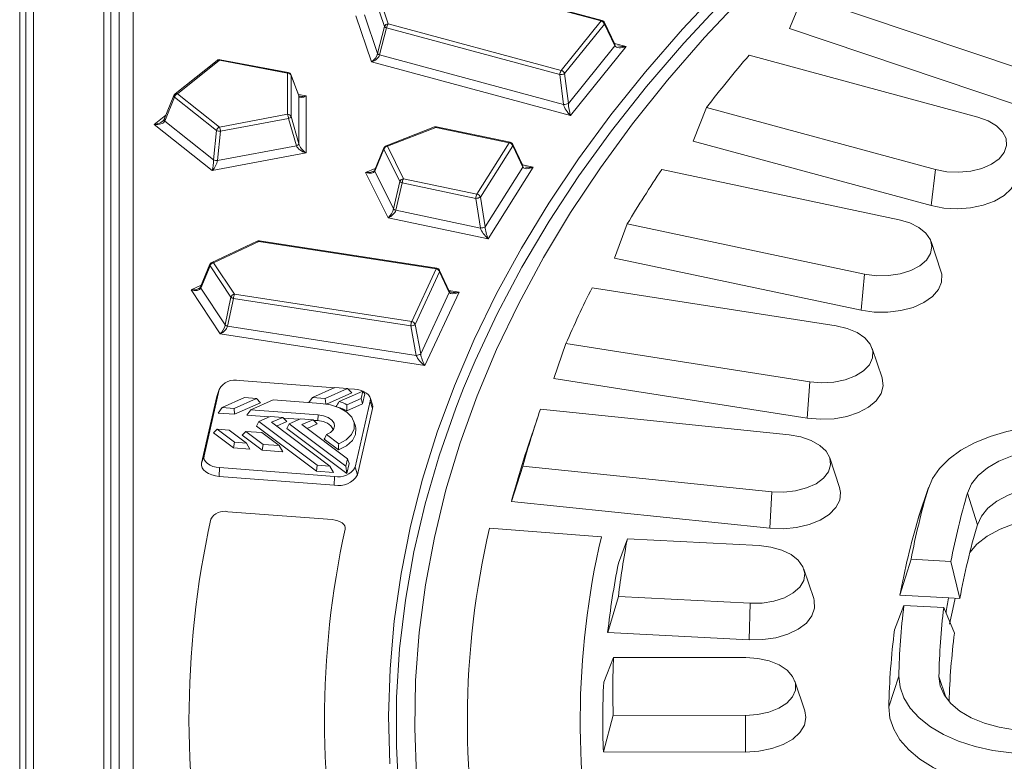
# Model space of a CAD drawing. Extents: x 3240 to 4725, y -481 to 1619.
# Drawn here: x 3692 to 3758, y -59 to -10 of the extents above; entities that cross this region are included whole.
import ezdxf

# ---------------------------------------------------------------- set-up
doc = ezdxf.new("R2010")
doc.units = 0
doc.header["$LTSCALE"] = 5
doc.layers.add('kote', color=152, linetype='CONTINUOUS', lineweight=0)

msp = doc.modelspace()

# ---------------------------------------------------------------- linework, layer by layer
at = {"layer": 'kote', "color": 7, "linetype": 'Continuous'}
for p, q in [((3693.393, 57.816), (3693.393, -167.136)), ((3692.893, -167.527), (3692.893, 57.425)), ((3698.064, -161.744), (3698.064, 52.424)), ((3698.534, 52.155), (3698.534, -162.013)), ((3699.084, -162.931), (3699.084, 50.602)), ((3692.477, -175.542), (3692.477, 49.89)), ((3700.024, 50.065), (3700.024, -163.468)), ((3731.122, -10.235), (3719.613, -7.137)), ((3731.187, -10.198), (3719.678, -7.099)), ((3716.723, -10.598), (3715.983, -8.4)), ((3716.22, -8.222), (3716.96, -10.421)), ((3744.535, -8.558), (3743.633, -10.744)), ((3759.061, -13.426), (3744.535, -8.558)), ((3715.859, -12.959), (3714.825, -9.888)), ((3715.399, -9.831), (3716.262, -12.394)), ((3716.96, -10.421), (3728.469, -13.519)), ((3728.469, -13.519), (3731.122, -10.235)), ((3731.341, -10.445), (3728.688, -13.729)), ((3732.033, -11.887), (3731.341, -10.445)), ((3732.04, -11.773), (3731.347, -10.331)), ((3716.262, -12.394), (3716.723, -10.598)), ((3716.858, -10.698), (3716.397, -12.493)), ((3728.367, -13.796), (3716.858, -10.698)), ((3758.725, -15.802), (3743.633, -10.744)), ((3732.016, -11.724), (3732.777, -11.929)), ((3728.94, -15.716), (3732.033, -11.887)), ((3732.777, -11.929), (3729.072, -16.516)), ((3705.597, -12.855), (3702.807, -15.073)), ((3705.753, -12.847), (3702.962, -15.064)), ((3710.268, -13.694), (3705.753, -12.847)), ((3710.314, -13.652), (3705.799, -12.805)), ((3729.072, -16.516), (3715.859, -12.959)), ((3716.397, -12.493), (3728.619, -15.784)), ((3740.953, -12.508), (3756.159, -16.626)), ((3710.268, -16.435), (3710.268, -13.694)), ((3728.688, -13.729), (3728.94, -15.716)), ((3711.023, -15.178), (3710.502, -13.809)), ((3710.51, -13.845), (3710.51, -16.586)), ((3711.031, -15.214), (3710.51, -13.845)), ((3728.619, -15.784), (3728.367, -13.796)), ((3702.731, -15.175), (3702.087, -16.762)), ((3702.767, -15.298), (3702.123, -16.885)), ((3705.558, -17.515), (3702.767, -15.298)), ((3702.962, -15.064), (3705.753, -17.282)), ((3711, -15.117), (3711.514, -15.213)), ((3711.031, -18.392), (3711.031, -15.214)), ((3711.514, -15.213), (3711.514, -18.999)), ((3738.124, -15.988), (3737.246, -18.219)), ((3753.33, -20.107), (3738.124, -15.988)), ((3701.423, -17.106), (3702.197, -16.491)), ((3702.123, -16.885), (3705.359, -19.456)), ((3705.753, -17.282), (3710.268, -16.435)), ((3710.343, -16.719), (3705.828, -17.566)), ((3710.864, -18.525), (3710.343, -16.719)), ((3710.51, -16.586), (3711.031, -18.392)), ((3705.277, -20.168), (3701.423, -17.106)), ((3705.359, -19.456), (3705.558, -17.515)), ((3705.828, -17.566), (3705.629, -19.507)), ((3720.038, -17.278), (3716.822, -18.531)), ((3720.129, -17.307), (3716.913, -18.559)), ((3725.015, -18.334), (3720.129, -17.307)), ((3725.066, -18.293), (3720.18, -17.267)), ((3753.045, -22.499), (3737.246, -18.219)), ((3705.629, -19.507), (3710.864, -18.525)), ((3716.681, -18.749), (3716.076, -20.209)), ((3716.682, -18.668), (3716.077, -20.128)), ((3717.75, -20.902), (3716.681, -18.749)), ((3716.913, -18.559), (3717.982, -20.712)), ((3722.868, -21.739), (3725.015, -18.334)), ((3725.242, -18.533), (3723.095, -21.938)), ((3725.908, -19.838), (3725.241, -18.431)), ((3725.909, -19.94), (3725.242, -18.533)), ((3711.514, -18.999), (3705.277, -20.168)), ((3715.467, -20.297), (3716.111, -20.046)), ((3716.076, -20.209), (3717.323, -22.719)), ((3723.406, -23.91), (3725.909, -19.94)), ((3726.611, -19.945), (3723.612, -24.701)), ((3725.887, -19.793), (3726.611, -19.945)), ((3735.151, -20.103), (3750.921, -23.441)), ((3753.33, -20.107), (3753.045, -22.499)), ((3716.96, -23.304), (3715.467, -20.297)), ((3717.323, -22.719), (3717.75, -20.902)), ((3717.982, -20.712), (3722.868, -21.739)), ((3717.9, -20.994), (3717.472, -22.812)), ((3722.785, -22.021), (3717.9, -20.994)), ((3723.097, -23.994), (3722.785, -22.021)), ((3723.095, -21.938), (3723.406, -23.91)), ((3717.472, -22.812), (3723.097, -23.994)), ((3723.612, -24.701), (3716.96, -23.304)), ((3732.858, -23.713), (3732.013, -25.987)), ((3748.628, -27.051), (3732.858, -23.713)), ((3708.264, -24.864), (3705.249, -26.273)), ((3720.191, -26.666), (3708.408, -24.843)), ((3708.37, -24.886), (3705.355, -26.296)), ((3720.153, -26.709), (3708.37, -24.886)), ((3753.702, -26.85), (3753.044, -24.882)), ((3748.398, -29.455), (3732.013, -25.987)), ((3705.124, -26.403), (3704.502, -27.895)), ((3705.13, -26.497), (3704.508, -27.988)), ((3706.52, -28.587), (3705.13, -26.497)), ((3705.355, -26.296), (3706.745, -28.386)), ((3718.529, -30.209), (3720.153, -26.709)), ((3721.018, -28.183), (3720.38, -26.808)), ((3720.387, -26.896), (3718.762, -30.396)), ((3721.025, -28.271), (3720.387, -26.896)), ((3748.628, -27.051), (3748.398, -29.455)), ((3703.868, -28.107), (3704.546, -27.79)), ((3705.81, -31.027), (3703.868, -28.107)), ((3704.508, -27.988), (3706.129, -30.426)), ((3720.997, -28.136), (3721.679, -28.242)), ((3730.519, -27.962), (3746.732, -30.494)), ((3706.129, -30.426), (3706.52, -28.587)), ((3706.683, -28.672), (3706.291, -30.51)), ((3718.466, -30.495), (3706.683, -28.672)), ((3706.745, -28.386), (3718.529, -30.209)), ((3719.13, -32.352), (3721.025, -28.271)), ((3721.679, -28.242), (3719.409, -33.131)), ((3706.291, -30.51), (3718.835, -32.451)), ((3718.835, -32.451), (3718.466, -30.495)), ((3718.762, -30.396), (3719.13, -32.352)), ((3719.409, -33.131), (3705.81, -31.027)), ((3728.779, -31.673), (3727.972, -33.989)), ((3744.993, -34.205), (3728.779, -31.673)), ((3749.79, -33.953), (3749.132, -31.985)), ((3744.818, -36.62), (3727.972, -33.989)), ((3705.748, -34.672), (3705.591, -35.144)), ((3713.422, -34.599), (3707.082, -34.117)), ((3713.43, -34.596), (3711.944, -35.254)), ((3712.788, -35.318), (3714.273, -34.66)), ((3714.273, -34.66), (3713.43, -34.596)), ((3714.273, -34.66), (3714.544, -34.945)), ((3714.723, -34.698), (3714.277, -34.664)), ((3744.993, -34.205), (3744.818, -36.62)), ((3705.578, -35.191), (3704.569, -39.613)), ((3705.737, -34.713), (3704.728, -39.136)), ((3705.737, -34.713), (3705.578, -35.191)), ((3705.591, -35.144), (3705.578, -35.191)), ((3707.418, -35.259), (3705.932, -35.917)), ((3706.73, -35.977), (3708.215, -35.319)), ((3708.215, -35.319), (3707.418, -35.259)), ((3708.215, -35.319), (3708.486, -35.604)), ((3711.944, -35.254), (3711.702, -35.584)), ((3711.944, -35.254), (3712.788, -35.318)), ((3712.788, -35.318), (3712.816, -35.682)), ((3712.863, -35.689), (3714.544, -34.945)), ((3715.278, -34.825), (3713.706, -35.521)), ((3714.223, -35.73), (3715.167, -35.311)), ((3715.167, -35.311), (3715.278, -34.825)), ((3715.167, -35.311), (3715.267, -35.672)), ((3715.267, -35.672), (3715.418, -35.011)), ((3715.278, -34.825), (3715.418, -35.011)), ((3715.919, -35.734), (3715.762, -35.261)), ((3705.932, -35.917), (3705.662, -36.285)), ((3705.932, -35.917), (3706.73, -35.977)), ((3706.73, -35.977), (3706.76, -36.369)), ((3706.76, -36.369), (3708.486, -35.604)), ((3709.325, -35.404), (3707.839, -36.062)), ((3712.484, -35.644), (3709.325, -35.404)), ((3714.218, -36.136), (3715.267, -35.672)), ((3714.769, -39.889), (3715.773, -35.486)), ((3714.928, -40.391), (3715.933, -35.988)), ((3715.773, -35.486), (3715.933, -35.988)), ((3705.662, -36.285), (3706.76, -36.369)), ((3707.839, -36.062), (3707.569, -36.43)), ((3707.569, -36.43), (3709.037, -36.542)), ((3707.839, -36.062), (3712.311, -36.401)), ((3709.115, -36.507), (3708.372, -36.836)), ((3709.958, -36.571), (3709.115, -36.507)), ((3709.215, -36.9), (3709.958, -36.571)), ((3709.958, -36.571), (3710.228, -36.856)), ((3709.999, -36.615), (3711.055, -36.695)), ((3712.311, -36.401), (3712.297, -36.789)), ((3726.882, -36.634), (3726.224, -38.603)), ((3727.09, -36.023), (3743.624, -37.73)), ((3708.372, -36.836), (3708.221, -37.152)), ((3708.221, -37.152), (3712.195, -40.141)), ((3708.372, -36.836), (3712.253, -39.756)), ((3713.096, -39.82), (3709.215, -36.9)), ((3709.554, -37.155), (3710.228, -36.856)), ((3710.39, -36.99), (3710.24, -37.305)), ((3711.133, -36.661), (3710.39, -36.99)), ((3710.39, -36.99), (3714.141, -39.812)), ((3711.976, -36.725), (3711.133, -36.661)), ((3711.233, -37.054), (3711.976, -36.725)), ((3714.252, -39.325), (3711.233, -37.054)), ((3711.572, -37.309), (3712.247, -37.01)), ((3711.976, -36.725), (3712.247, -37.01)), ((3712.017, -36.768), (3712.297, -36.789)), ((3714.79, -37.155), (3714.685, -36.841)), ((3705.603, -37.36), (3705.361, -37.606)), ((3705.361, -37.606), (3706.685, -38.602)), ((3705.603, -37.36), (3706.743, -38.218)), ((3706.4, -37.421), (3705.603, -37.36)), ((3707.54, -38.278), (3706.4, -37.421)), ((3707.51, -37.505), (3707.267, -37.751)), ((3707.267, -37.751), (3708.592, -38.747)), ((3707.51, -37.505), (3708.65, -38.363)), ((3708.573, -37.586), (3707.51, -37.505)), ((3709.713, -38.444), (3708.573, -37.586)), ((3710.24, -37.305), (3714.213, -40.294)), ((3712.872, -37.719), (3713.678, -38.325)), ((3706.743, -38.218), (3706.685, -38.602)), ((3706.685, -38.602), (3707.783, -38.686)), ((3706.743, -38.218), (3707.54, -38.278)), ((3707.54, -38.278), (3707.783, -38.686)), ((3708.65, -38.363), (3708.592, -38.747)), ((3708.65, -38.363), (3709.713, -38.444)), ((3709.713, -38.444), (3709.955, -38.851)), ((3712.716, -38.029), (3713.656, -38.737)), ((3704.728, -39.136), (3704.569, -39.613)), ((3708.592, -38.747), (3709.955, -38.851)), ((3746.965, -41.226), (3746.308, -39.258)), ((3705.761, -39.912), (3705.74, -40.494)), ((3705.761, -39.912), (3713.404, -40.493)), ((3712.253, -39.756), (3712.195, -40.141)), ((3712.253, -39.756), (3713.096, -39.82)), ((3713.096, -39.82), (3713.339, -40.228)), ((3714.141, -39.812), (3714.252, -39.325)), ((3714.141, -39.812), (3714.213, -40.294)), ((3714.213, -40.294), (3714.364, -39.634)), ((3714.252, -39.325), (3714.364, -39.634)), ((3714.769, -39.889), (3714.928, -40.391)), ((3725.917, -39.808), (3725.155, -42.164)), ((3742.452, -41.515), (3725.917, -39.808)), ((3705.74, -40.494), (3713.383, -41.075)), ((3712.195, -40.141), (3713.339, -40.228)), ((3713.404, -40.493), (3713.383, -41.075)), ((3742.452, -41.515), (3742.334, -43.937)), ((3752.842, -41.34), (3752.182, -43.316)), ((3752.878, -41.227), (3752.22, -43.196)), ((3755.465, -41.597), (3756.126, -43.703)), ((3742.334, -43.937), (3725.155, -42.164)), ((3706.304, -42.837), (3713.244, -43.365)), ((3752.182, -43.316), (3752.22, -43.196)), ((3723.704, -43.927), (3731.138, -44.503)), ((3732.861, -44.64), (3732.269, -46.263)), ((3732.861, -44.64), (3741.62, -45.095)), ((3751.716, -46.002), (3750.977, -48.393)), ((3754.366, -46.139), (3751.716, -46.002)), ((3754.366, -46.139), (3754.962, -48.6)), ((3745.25, -48.614), (3744.592, -46.646)), ((3754.215, -48.561), (3750.977, -48.393)), ((3731.553, -50.863), (3732.264, -48.47)), ((3741.024, -48.924), (3732.264, -48.47)), ((3741.024, -48.924), (3740.964, -51.351)), ((3751.238, -49.072), (3750.619, -50.693)), ((3751.238, -49.072), (3753.888, -49.209)), ((3754.962, -48.6), (3754.215, -48.561)), ((3753.888, -49.209), (3754.603, -50.9)), ((3740.964, -51.351), (3731.553, -50.863)), ((3731.941, -52.521), (3731.288, -54.175)), ((3731.941, -52.521), (3740.736, -52.533)), ((3744.655, -56.059), (3743.998, -54.091)), ((3750.906, -53.775), (3750.236, -55.812)), ((3753.566, -53.792), (3754.017, -55.169)), ((3731.269, -58.793), (3731.925, -56.366)), ((3740.72, -56.378), (3731.925, -56.366)), ((3740.72, -56.378), (3740.718, -58.806)), ((3740.718, -58.806), (3731.269, -58.793))]:
    msp.add_line(p, q, dxfattribs=at)
at = {"layer": 'kote', "color": 7, "linetype": 'Continuous', "flags": 128}
for points in [[(3718.849, -60.409), (3718.73, -57.231), (3718.789, -54.051), (3719.027, -50.874), (3719.443, -47.704), (3720.037, -44.543), (3720.808, -41.395), (3721.755, -38.262), (3722.877, -35.149), (3724.174, -32.059), (3725.643, -28.995), (3727.283, -25.959), (3729.093, -22.956), (3731.071, -19.989), (3733.214, -17.06), (3735.52, -14.172), (3737.987, -11.329), (3740.612, -8.534), (3743.393, -5.79), (3746.326, -3.098), (3749.409, -0.463), (3752.638, 2.113), (3756.009, 4.627), (3759.521, 7.076)], [(3717.068, -59.598), (3716.995, -56.433), (3717.098, -53.269), (3717.375, -50.107), (3717.827, -46.953), (3718.453, -43.808), (3719.253, -40.676), (3720.226, -37.561), (3721.37, -34.466), (3722.685, -31.393), (3724.169, -28.345), (3725.821, -25.327), (3727.639, -22.341), (3729.622, -19.389), (3731.766, -16.476), (3734.071, -13.604), (3736.533, -10.776), (3739.15, -7.994), (3741.92, -5.262), (3744.839, -2.583), (3747.906, 0.041), (3751.115, 2.608), (3754.465, 5.114)], [(3754.856, 4.54), (3751.438, 1.981), (3748.166, -0.641), (3745.045, -3.323), (3742.078, -6.063), (3739.267, -8.857), (3736.615, -11.703), (3734.127, -14.598), (3731.803, -17.537), (3729.647, -20.519), (3727.661, -23.541), (3725.848, -26.598), (3724.208, -29.687), (3722.744, -32.806), (3721.973, -34.634)], [(3705.753, -12.847), (3705.765, -12.827), (3705.778, -12.814), (3705.789, -12.806), (3705.799, -12.805)], [(3710.268, -13.694), (3710.281, -13.674), (3710.293, -13.661), (3710.305, -13.653), (3710.314, -13.652)], [(3710.51, -13.845), (3710.505, -13.819), (3710.502, -13.809)], [(3711.031, -15.214), (3711.026, -15.188), (3711.023, -15.178)], [(3756.159, -16.626), (3756.839, -16.872), (3757.398, -17.205), (3757.802, -17.606), (3758.029, -18.05), (3758.065, -18.513), (3757.907, -18.968), (3757.566, -19.387), (3757.061, -19.748), (3756.422, -20.028), (3755.684, -20.211), (3754.893, -20.287), (3754.092, -20.252), (3753.33, -20.107)], [(3758.672, -19.971), (3758.744, -20.385), (3758.653, -20.899), (3758.365, -21.389), (3757.896, -21.83), (3757.27, -22.199), (3756.516, -22.478), (3755.674, -22.654), (3754.784, -22.717), (3753.893, -22.664), (3753.045, -22.499)], [(3750.921, -23.441), (3751.636, -23.652), (3752.243, -23.956), (3752.706, -24.334), (3752.999, -24.766), (3753.105, -25.225), (3753.017, -25.686), (3752.74, -26.121), (3752.291, -26.505), (3751.696, -26.816), (3750.99, -27.036), (3750.212, -27.152), (3749.41, -27.157), (3748.628, -27.051)], [(3708.37, -24.886), (3708.38, -24.866), (3708.391, -24.852), (3708.4, -24.845), (3708.408, -24.843)], [(3720.191, -26.666), (3720.184, -26.667), (3720.174, -26.675), (3720.164, -26.689), (3720.153, -26.709)], [(3753.702, -26.85), (3753.756, -27.063), (3753.742, -27.58), (3753.53, -28.082), (3753.13, -28.545), (3752.561, -28.944), (3751.852, -29.261), (3751.04, -29.478), (3750.163, -29.586), (3749.268, -29.578), (3748.398, -29.455)], [(3746.732, -30.494), (3747.476, -30.668), (3748.127, -30.939), (3748.645, -31.293), (3749.002, -31.708), (3749.177, -32.161), (3749.159, -32.624), (3748.949, -33.071), (3748.56, -33.477), (3748.014, -33.817), (3747.343, -34.071), (3746.587, -34.226), (3745.788, -34.271), (3744.993, -34.205)], [(3749.79, -33.953), (3749.795, -33.967), (3749.859, -34.483), (3749.724, -34.994), (3749.395, -35.475), (3748.888, -35.901), (3748.23, -36.252), (3747.453, -36.509), (3746.597, -36.661), (3745.703, -36.698), (3744.818, -36.62)], [(3721.973, -34.634), (3721.458, -35.951), (3720.35, -39.118), (3719.422, -42.305), (3718.675, -45.507), (3718.11, -48.722), (3717.727, -51.946), (3717.527, -55.175), (3717.509, -58.406), (3717.675, -61.636), (3718.023, -64.861), (3718.554, -68.078), (3719.267, -71.283), (3720.161, -74.473), (3721.235, -77.644), (3722.488, -80.793), (3723.918, -83.917), (3724.554, -85.188)], [(3715.773, -35.486), (3715.781, -35.348), (3715.742, -35.212), (3715.658, -35.083), (3715.531, -34.966), (3715.368, -34.866), (3715.173, -34.785), (3714.956, -34.729), (3714.723, -34.698)], [(3713.678, -38.325), (3714.169, -38.053), (3714.519, -37.716), (3714.705, -37.338), (3714.713, -36.945), (3714.543, -36.565), (3714.208, -36.223), (3713.729, -35.943), (3713.141, -35.746), (3712.484, -35.644)], [(3715.933, -35.988), (3715.941, -35.832), (3715.919, -35.734)], [(3712.311, -36.401), (3712.673, -36.462), (3712.988, -36.581), (3713.227, -36.748), (3713.371, -36.949), (3713.405, -37.166), (3713.327, -37.378), (3713.144, -37.568), (3712.872, -37.719)], [(3712.297, -36.789), (3712.641, -36.848), (3712.937, -36.965), (3713.157, -37.128), (3713.279, -37.322), (3713.299, -37.419)], [(3713.656, -38.737), (3714.193, -38.46), (3714.584, -38.11), (3714.8, -37.713), (3714.826, -37.298), (3714.79, -37.155)], [(3752.842, -41.34), (3753.141, -40.633), (3753.612, -39.958), (3754.243, -39.329), (3755.024, -38.758), (3755.937, -38.257), (3756.964, -37.836), (3758.085, -37.504), (3759.276, -37.267), (3760.514, -37.131), (3761.772, -37.097), (3763.026, -37.168), (3764.25, -37.34), (3765.419, -37.612), (3766.509, -37.976), (3767.498, -38.427), (3768.366, -38.954), (3769.095, -39.547), (3769.671, -40.194), (3770.081, -40.882), (3770.317, -41.596), (3770.375, -42.323), (3770.253, -43.046)], [(3743.624, -37.73), (3744.392, -37.866), (3745.08, -38.104), (3745.65, -38.43), (3746.069, -38.826), (3746.311, -39.268), (3746.363, -39.73), (3746.221, -40.186), (3745.895, -40.61), (3745.403, -40.976), (3744.773, -41.263), (3744.042, -41.455), (3743.253, -41.541), (3742.452, -41.515)], [(3704.728, -39.136), (3704.721, -39.271), (3704.759, -39.405), (3704.842, -39.532), (3704.966, -39.647), (3705.127, -39.746), (3705.318, -39.825), (3705.532, -39.881), (3705.761, -39.912)], [(3767.631, -42.789), (3767.718, -42.171), (3767.617, -41.552), (3767.332, -40.954), (3766.872, -40.393), (3766.249, -39.886), (3765.484, -39.45), (3764.599, -39.097), (3763.621, -38.838), (3762.581, -38.682), (3761.509, -38.631), (3760.438, -38.689), (3759.401, -38.854), (3758.429, -39.12), (3757.552, -39.479), (3756.797, -39.921), (3756.185, -40.432), (3755.737, -40.996), (3755.465, -41.597)], [(3704.569, -39.613), (3704.56, -39.767), (3704.604, -39.919), (3704.698, -40.063), (3704.838, -40.194), (3705.021, -40.306), (3705.237, -40.396), (3705.48, -40.459), (3705.74, -40.494)], [(3766.97, -44.766), (3767.047, -44.182), (3766.937, -43.599), (3766.643, -43.038), (3766.175, -42.518), (3765.55, -42.057), (3764.789, -41.669), (3763.917, -41.369), (3762.965, -41.167), (3761.965, -41.068), (3760.95, -41.078), (3759.955, -41.195), (3759.015, -41.416), (3758.161, -41.733), (3757.422, -42.135), (3756.824, -42.608), (3756.387, -43.137), (3756.126, -43.703)], [(3746.965, -41.226), (3747.033, -41.554), (3746.975, -42.07), (3746.72, -42.566), (3746.28, -43.016), (3745.677, -43.399), (3744.942, -43.694), (3744.112, -43.888), (3743.228, -43.97), (3742.334, -43.937)], [(3713.244, -43.365), (3713.435, -43.39), (3713.613, -43.437), (3713.772, -43.502), (3713.906, -43.584), (3714.009, -43.68), (3714.079, -43.785), (3714.111, -43.896), (3714.106, -44.009)], [(3755.622, -45.55), (3756.083, -45.006), (3756.775, -44.459), (3757.629, -43.994), (3758.617, -43.627), (3759.705, -43.372), (3760.856, -43.236), (3762.03, -43.225)], [(3741.62, -45.095), (3742.405, -45.192), (3743.127, -45.394), (3743.745, -45.691), (3744.221, -46.064), (3744.529, -46.492), (3744.65, -46.95), (3744.579, -47.411), (3744.317, -47.85), (3743.882, -48.239), (3743.298, -48.557), (3742.599, -48.785), (3741.826, -48.91), (3741.024, -48.924)], [(3745.25, -48.614), (3745.286, -48.741), (3745.306, -49.258), (3745.126, -49.764), (3744.756, -50.235), (3744.213, -50.647), (3743.526, -50.978), (3742.728, -51.213), (3741.859, -51.339), (3740.964, -51.351)], [(3754.273, -50.316), (3754.487, -49.308), (3754.656, -48.584)], [(3740.736, -52.533), (3741.533, -52.59), (3742.282, -52.755), (3742.942, -53.02), (3743.473, -53.367), (3743.844, -53.778), (3744.035, -54.228), (3744.033, -54.692), (3743.839, -55.141), (3743.464, -55.551), (3742.93, -55.897), (3742.268, -56.16), (3741.517, -56.323), (3740.72, -56.378)], [(3768.565, -53.889), (3768.461, -54.613), (3768.18, -55.322), (3767.726, -56.001), (3767.11, -56.635), (3766.344, -57.213), (3765.443, -57.721), (3764.426, -58.151), (3763.314, -58.492), (3762.129, -58.739), (3760.895, -58.885), (3759.637, -58.929), (3758.382, -58.869), (3757.154, -58.707), (3755.978, -58.445), (3754.879, -58.089), (3753.879, -57.647), (3752.998, -57.127), (3752.254, -56.54), (3751.663, -55.898), (3751.236, -55.214), (3750.982, -54.501), (3750.906, -53.775)], [(3753.566, -53.792), (3753.648, -54.411), (3753.914, -55.013), (3754.358, -55.578), (3754.965, -56.091), (3755.717, -56.535), (3756.591, -56.896), (3757.561, -57.165), (3758.596, -57.332), (3759.667, -57.393), (3760.739, -57.346), (3761.781, -57.192), (3762.761, -56.936), (3763.648, -56.586), (3764.417, -56.152), (3765.044, -55.647), (3765.509, -55.087), (3765.799, -54.489), (3765.905, -53.871)], [(3744.655, -56.059), (3744.728, -56.502), (3744.625, -57.016), (3744.328, -57.504), (3743.849, -57.941), (3743.214, -58.306), (3742.455, -58.58), (3741.609, -58.749), (3740.718, -58.806)], [(3769.235, -55.934), (3769.132, -56.68), (3768.854, -57.411), (3768.406, -58.114), (3767.797, -58.775), (3767.037, -59.381), (3766.142, -59.923), (3765.127, -60.389), (3764.012, -60.77), (3762.817, -61.061), (3761.565, -61.255), (3760.278, -61.348), (3758.982, -61.34), (3757.699, -61.23), (3756.455, -61.02), (3755.271, -60.714), (3754.171, -60.318), (3753.174, -59.839), (3752.3, -59.287), (3751.564, -58.67), (3750.98, -58.002), (3750.56, -57.294), (3750.31, -56.56), (3750.236, -55.812)]]:
    msp.add_lwpolyline(points, dxfattribs=at)
at = {"layer": 'kote', "color": 7, "linetype": 'Continuous'}
for centre, radius, start, end in [((3716.983, -10.697), 0.278, 94.65659, 159.11944), ((3717.448, -10.757), 0.593, 145.36756, 174.26834), ((3731.184, -10.267), 0.0697, 87.34082, 152.33047), ((3731.039, -10.541), 0.317, 17.55323, 74.75409), ((3731.122, -10.439), 0.25, 25.64466, 74.93349), ((3731.229, -10.381), 0.129, 330.41477, 23.05706), ((3716.937, -10.45), 0.261, 214.78019, 252.29882), ((3731.921, -11.823), 0.129, 330.41477, 23.05706), ((3716.477, -12.245), 0.261, 214.78019, 252.29882), ((3705.753, -13.051), 0.25, 79.37635, 128.46954), ((3705.682, -12.98), 0.151, 62.02929, 124.15422), ((3807.201, -69.245), 87.224, 139.42177, 142.36857), ((3710.282, -13.94), 0.247, 22.6579, 93.20339), ((3710.268, -13.898), 0.25, 20.83307, 79.37635), ((3728.957, -13.856), 0.593, 145.36756, 174.26834), ((3728.388, -13.097), 0.7, 268.31964, 295.4126), ((3728.386, -13.825), 0.317, 17.55323, 74.75409), ((3702.891, -15.198), 0.151, 62.02929, 124.15422), ((3702.848, -15.207), 0.122, 164.75353, 228.11704), ((3702.962, -15.269), 0.25, 128.46954, 157.92165), ((3703.108, -15.385), 0.353, 114.48886, 165.61205), ((3728.64, -15.084), 0.7, 268.31964, 295.4126), ((3702.204, -16.794), 0.122, 164.75353, 228.11704), ((3709.561, -16.773), 0.784, 3.9373, 25.5181), ((3710.282, -16.681), 0.247, 22.6579, 93.20339), ((3710.291, -16.482), 0.243, 282.44325, 334.49583), ((3705.899, -17.603), 0.353, 114.48886, 165.61205), ((3705.814, -16.893), 0.673, 247.60724, 271.14546), ((3705.045, -17.62), 0.784, 3.9373, 25.5181), ((3720.129, -17.511), 0.25, 78.13388, 111.27522), ((3720.059, -17.369), 0.093, 41.59635, 103.14477), ((3720.188, -17.329), 0.0628, 96.81208, 159.68374), ((3725.074, -18.355), 0.0628, 96.81208, 159.68374), ((3725.015, -18.538), 0.25, 25.37484, 78.13388), ((3710.812, -18.288), 0.243, 282.44325, 334.49583), ((3716.789, -18.71), 0.115, 158.52185, 199.83278), ((3716.955, -18.848), 0.292, 98.32939, 160.19149), ((3716.913, -18.764), 0.25, 111.27522, 157.49386), ((3716.843, -18.621), 0.093, 41.59635, 103.14477), ((3724.955, -18.631), 0.303, 18.85275, 78.65349), ((3725.124, -18.483), 0.128, 337.12169, 24.04402), ((3705.615, -18.834), 0.673, 247.60724, 271.14546), ((3716.184, -20.17), 0.115, 158.52185, 199.83278), ((3725.791, -19.891), 0.128, 337.12169, 24.04402), ((3797.788, -62.422), 75.593, 145.95575, 149.19758), ((3718.025, -21.001), 0.292, 98.32939, 160.19149), ((3717.982, -20.694), 0.311, 221.81463, 254.66494), ((3718.612, -21.05), 0.715, 151.81628, 175.56812), ((3723.498, -22.076), 0.715, 151.81628, 175.56812), ((3722.782, -21.392), 0.629, 270.30925, 299.82376), ((3722.808, -22.035), 0.303, 18.85275, 78.65349), ((3717.554, -22.512), 0.311, 221.81463, 254.66494), ((3723.093, -23.365), 0.629, 270.30925, 299.82376), ((3708.37, -25.09), 0.25, 81.20696, 115.05507), ((3708.298, -24.963), 0.105, 46.96742, 109.20223), ((3705.233, -26.444), 0.116, 159.52632, 206.96428), ((3705.355, -26.5), 0.25, 115.05507, 157.36029), ((3705.419, -26.594), 0.306, 102.11408, 161.39841), ((3705.284, -26.372), 0.105, 46.96742, 109.20223), ((3720.115, -26.995), 0.289, 20.03439, 82.413), ((3720.153, -26.913), 0.25, 24.89436, 81.20696), ((3720.26, -26.861), 0.131, 344.37806, 24.00135), ((3704.611, -27.935), 0.116, 159.52632, 206.96428), ((3789.888, -58.046), 66.557, 153.12743, 156.65642), ((3706.809, -28.685), 0.306, 102.11408, 161.39841), ((3706.765, -28.315), 0.367, 228.04128, 257.0286), ((3707.606, -28.724), 0.925, 158.564, 176.77799), ((3720.898, -28.236), 0.131, 344.37806, 24.00135), ((3706.374, -30.153), 0.367, 228.04128, 257.0286), ((3719.389, -30.547), 0.925, 158.564, 176.77799), ((3718.446, -29.941), 0.554, 272.08854, 304.77763), ((3718.491, -30.495), 0.289, 20.03439, 82.413), ((3718.814, -31.897), 0.554, 272.08854, 304.77763), ((3706.813, -35.326), 1.239, 77.47246, 150.3112), ((3712.508, -39.438), 3.718, 62.62361, 74.39471), ((3712.545, -39.136), 3.797, 63.77014, 72.1855), ((3783.909, -55.695), 60.128, 160.90282, 164.67911), ((3783.286, -57.682), 60.167, 161.51238, 165.05368), ((3713.677, -39.266), 1.257, 257.47246, 330.3112), ((3713.692, -39.686), 1.423, 257.47246, 330.3112), ((3799.473, -55.076), 48.612, 163.58602, 169.24134), ((3801.202, -55.07), 47.68, 163.5863, 169.20461), ((3706.079, -43.842), 1.03, 77.36998, 150.65271), ((3765.946, -56.702), 62.217, 167.59614, 192.40386), ((3798.952, -57.097), 48.757, 163.58237, 169.7167), ((3801.552, -57.087), 47.357, 163.58269, 169.67526), ((3771.918, -56.702), 59.188, 167.61722, 192.38278), ((3778.27, -56.7), 56.041, 166.82545, 192.69863), ((3783.246, -56.7), 53.517, 166.82545, 192.69863), ((3785.431, -54.789), 53.541, 169.07389, 173.22217), ((3784.996, -56.83), 53.776, 168.6673, 173.62876), ((3797.082, -54.67), 46.185, 173.0383, 178.89005), ((3799.832, -56.846), 46.364, 169.70651, 171.00715), ((3798.849, -54.67), 45.291, 173.07591, 178.89015), ((3796.67, -56.713), 46.442, 172.55203, 178.88862), ((3799.341, -56.714), 45.114, 172.59491, 178.4025), ((3784.177, -54.66), 52.28, 177.65467, 181.86941), ((3783.737, -56.702), 52.509, 177.24157, 182.28251)]:
    msp.add_arc(centre, radius, start, end, dxfattribs=at)
for centre, major_axis, ratio, start_param, end_param in [((3715.859, -12.55), (0.343, 0.456), 0.523774, 4.103528, 5.412525), ((3732.777, -11.52), (0.754, 0.349), 0.455995, 3.195288, 4.504285), ((3732.777, -11.52), (0.89, 0.099), 0.453736, 3.999413, 4.661889), ((3715.859, -12.55), (0.526, 0.294), 0.626596, 4.376132, 5.685129), ((3711.514, -14.805), (0.444, 0.467), 0.49154, 2.926567, 4.235564), ((3711.514, -14.805), (0.657, 0.26), 0.549589, 3.85913, 4.498377), ((3729.072, -16.107), (-0.415, 0.583), 0.373249, 0.745296, 2.054293), ((3729.072, -16.107), (-0.108, 0.657), 0.125557, 0.911962, 2.220959), ((3701.423, -16.698), (0.722, 0.123), 0.552307, 4.618828, 5.927825), ((3701.423, -16.698), (0.722, -0.123), 0.552307, 4.80595, 6.114947), ((3711.514, -18.59), (0.657, -0.26), 0.549589, 3.617404, 4.926401), ((3711.514, -18.59), (-0.444, 0.467), 0.49154, 0.738625, 2.047622), ((3705.277, -19.76), (0.061, 0.589), 0.098156, 3.956282, 5.265279), ((3705.277, -19.76), (0.296, 0.54), 0.391848, 4.091735, 5.400732), ((3715.467, -19.889), (0.73, -0.091), 0.552248, 4.781482, 5.750013), ((3715.467, -19.889), (0.605, -0.329), 0.542801, 4.999765, 6.308762), ((3726.611, -19.537), (0.703, 0.4), 0.452779, 3.151231, 4.460228), ((3726.611, -19.537), (0.873, 0.156), 0.454767, 3.986398, 4.631411), ((3716.96, -22.895), (0.296, 0.481), 0.480362, 4.048841, 5.357838), ((3716.96, -22.895), (0.487, 0.341), 0.612173, 4.308166, 5.617163), ((3723.612, -24.293), (-0.485, 0.551), 0.404025, 0.692409, 2.001406), ((3723.612, -24.293), (-0.173, 0.649), 0.193127, 0.889791, 2.198788), ((3703.868, -27.699), (0.738, -0.038), 0.552099, 4.740759, 5.755224), ((3703.868, -27.699), (0.644, -0.28), 0.548273, 4.946048, 6.255045), ((3721.679, -27.834), (0.647, 0.449), 0.445975, 3.103255, 4.412252), ((3721.679, -27.834), (0.848, 0.212), 0.455915, 3.967185, 4.599022), ((3705.81, -30.619), (0.25, 0.501), 0.429788, 4.001322, 5.310319), ((3705.81, -30.619), (0.444, 0.383), 0.591812, 4.2402, 5.549197), ((3719.409, -32.723), (0.553, -0.514), 0.426211, 3.780171, 5.089168), ((3719.409, -32.723), (-0.239, 0.637), 0.254675, 0.858314, 2.167311)]:
    msp.add_ellipse(centre, major_axis=major_axis, ratio=ratio, start_param=start_param, end_param=end_param, dxfattribs=at)
msp.add_open_spline([(3721.153, -28.255), (3721.115, -28.244), (3721.04, -28.223), (3721.025, -28.196), (3721.018, -28.183)], degree=3, knots=[0, 0, 0, 0, 0.505283, 1, 1, 1, 1], dxfattribs=at)
for points in [[(3713.706, -35.521), (3713.641, -35.633), (3713.575, -35.745), (3713.508, -35.857)], [(3714.223, -35.73), (3714.221, -35.865), (3714.22, -36.001), (3714.218, -36.136)], [(3712.872, -37.719), (3712.821, -37.823), (3712.769, -37.927), (3712.716, -38.029)], [(3713.678, -38.325), (3713.671, -38.463), (3713.664, -38.6), (3713.656, -38.737)]]:
    msp.add_open_spline(points, degree=3, dxfattribs=at)

doc.saveas('drawing.dxf')
